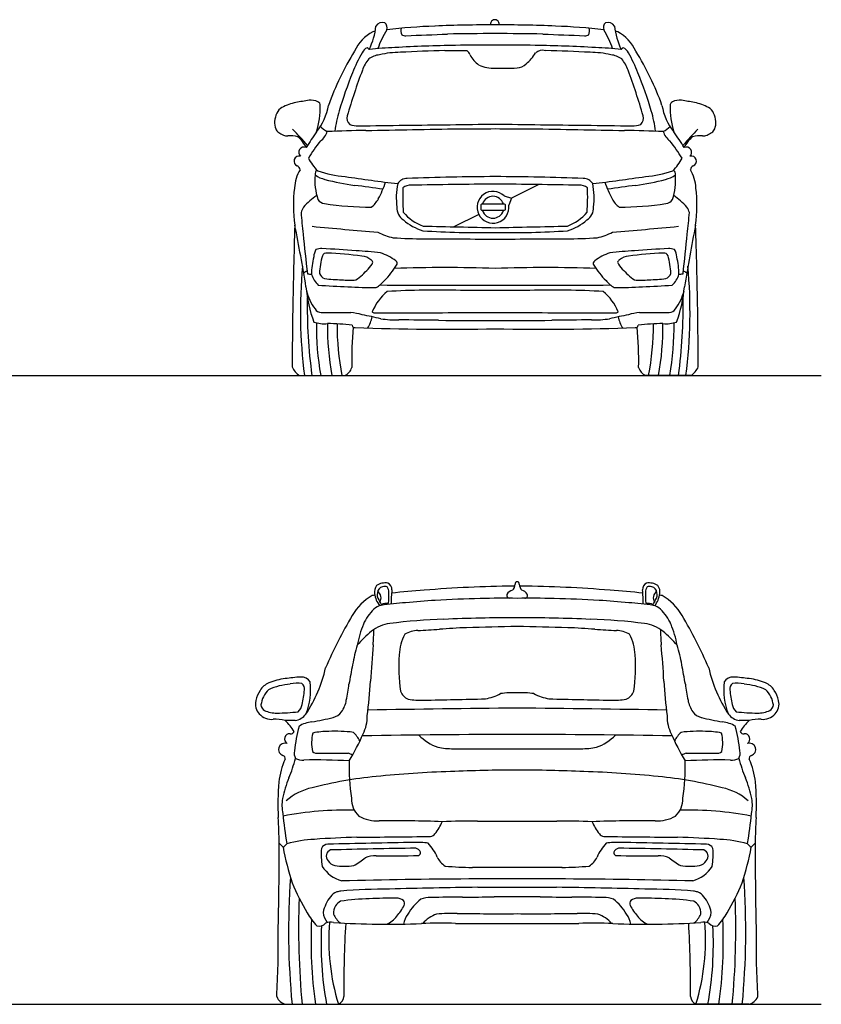
# Model space of a CAD drawing. Units: millimetres. Extents: x 16161 to 24655, y 2963 to 7508.
# Drawn here: x 20966 to 24655, y 2965 to 7496 of the extents above; entities that cross this region are included whole.
import ezdxf

# ---------------------------------------------------------------- set-up
doc = ezdxf.new("R2010")
doc.units = ezdxf.units.MM
doc.header["$MEASUREMENT"] = 0

msp = doc.modelspace()

# ---------------------------------------------------------------- linework, layer by layer
at = {"color": 7}
for p, q in [((23354.9, 6737.2), (23230.2, 6675.4)), ((23195.3, 6685.4), (23230.2, 6675.4)), ((23230.2, 6675.4), (23216.8, 6642.6)), ((23078.8, 6600.4), (22963.6, 6543.3)), ((22254.2, 5858.8), (22462.5, 5858.8)), ((24054.9, 5858.8), (23846.6, 5858.8)), ((22160.1, 3706.8), (22178.2, 3687.9)), ((24351.1, 3706.8), (24333, 3687.9)), ((22189.8, 2965.1), (22432.8, 2965.1)), ((24321.5, 2965.1), (24078.4, 2965.1))]:
    msp.add_line(p, q, dxfattribs=at)
msp.add_lwpolyline([(23095.7, 6649.1), (23193.9, 6649.1, -0.414214), (23200.2, 6642.8), (23200.2, 6624, -0.414214), (23193.9, 6617.7), (23095.7, 6617.7, -0.414214), (23089.4, 6624), (23089.4, 6642.8, -0.414214)], format="xyb", close=True, dxfattribs=at)
at = {"color": 5}
for points in [[(16160.9, 5858.8), (24655.2, 5858.8)], [(16160.7, 2965.1), (24655, 2965.1)]]:
    msp.add_lwpolyline(points, dxfattribs=at)
at = {"color": 7}
for centre, radius, start, end in [((22637.4, 7445.1), 38.5, 75.4401, 146.2117), ((22625.5, 7459.5), 31.5, 340.7137, 46.6995), ((23152.7, 7475.7), 20.4, 349.4022, 190.5492), ((23683.6, 7459.5), 31.5, 133.3005, 199.2863), ((23671.7, 7445.1), 38.5, 33.7883, 104.5599), ((22685.4, 7268), 196.7, 118.674, 154.8872), ((22302.4, 7495.6), 304.4, 333.3925, 354.5242), ((22977.2, 4791), 2677.6, 98.0533, 98.2924), ((23021.4, 7222.4), 430.8, 148.2385, 160.9432), ((22977.2, 4791), 2677.6, 92.134, 96.9068), ((22762.8, 7443.9), 42.3, 162.8009, 203.9317), ((23111.1, 2329.9), 5142.1, 89.5162, 92.6048), ((23503.8, -31285.9), 38720.1, 90.51675, 90.84175), ((23198, 2329.9), 5142.1, 87.3952, 90.4838), ((22805.3, -31285.9), 38720.1, 89.15825, 89.48325), ((23332, 4791), 2677.6, 83.0932, 87.866), ((23546.3, 7443.9), 42.3, 336.0683, 17.1991), ((23287.7, 7222.4), 430.8, 19.0568, 31.7615), ((24006.7, 7495.6), 304.4, 185.4758, 206.6075), ((23332, 4791), 2677.6, 81.7076, 81.9467), ((23623.7, 7268), 196.7, 25.1128, 61.326), ((22740.6, 7455.9), 33.5, 240.5734, 274.3975), ((16502.3, 169369.2), 162066.9, 272.206887, 272.274741), ((29806.8, 169369.2), 162066.9, 267.725259, 267.793113), ((23568.5, 7455.9), 33.5, 265.6025, 299.4266), ((23673.9, 6636), 1368.6, 148.4804, 160.094), ((23104.2, 7021.9), 648.2, 150.166, 159.287), ((22584.3, 7323.8), 47.1, 113.7667, 154.0701), ((22558.2, 7349), 19.3, 32.2585, 68.4719), ((22762.3, 5582.3), 1786.9, 92.2216, 96.0328), ((22720.4, 6923.8), 422.2, 90.2998, 103.4452), ((23060.6, 1116.1), 6262.5, 90.81658, 93.36431), ((22971.1, 3336), 4017.9, 90.6912, 93.6091), ((22951.3, 97384.8), 90031.1, 269.981721, 270.045752), ((23094.1, 2301.8), 5077.6, 89.3179, 91.3856), ((23000.7, 7319.6), 40.9, 20.9077, 56.4741), ((23215, 2301.8), 5077.6, 88.6144, 90.6821), ((23166.5, 7453), 206, 309.0855, 327.7424), ((23248.5, 1116.1), 6262.5, 86.63569, 89.18342), ((23372.2, 7311.1), 44.8, 71.4106, 134.6541), ((23338, 3336), 4017.9, 86.3909, 89.3088), ((23588.7, 6923.8), 422.2, 76.5548, 89.7002), ((23546.8, 5582.3), 1786.9, 83.9672, 87.7784), ((23750.9, 7349), 19.3, 111.5281, 147.7415), ((23724.8, 7323.8), 47.1, 25.9299, 66.2333), ((23204.9, 7021.9), 648.2, 20.713, 29.834), ((22635.2, 6636), 1368.6, 19.906, 31.5196), ((22703, 7207.4), 169.3, 140.4062, 160.5672), ((22633.1, 7232), 103, 96.0406, 125.9893), ((23158.8, 7398.6), 136.2, 208.2288, 234.5915), ((23676.1, 7232), 103, 54.0107, 83.9594), ((23606.1, 7207.4), 169.3, 19.4328, 39.5938), ((24161.8, 6567.1), 1799.1, 157.6508, 163.57), ((25303.2, 6230.5), 2946.9, 159.4753, 163.773), ((23148.4, 7435.6), 163.1, 245.1835, 272.1629), ((23180.4, 8936.3), 1663.9, 269.1109, 272.5703), ((23250.7, 7338), 64.1, 273.8458, 315.4358), ((21005.9, 6230.5), 2946.9, 16.227, 20.5247), ((22147.3, 6567.1), 1799.1, 16.43, 22.3492), ((22281, 6893.6), 225.5, 101.1638, 118.5184), ((22477, 5900.3), 1237.9, 98.3268, 101.1638), ((22307.7, 7056.7), 69.2, 63.2234, 98.3268), ((22330.1, 7101), 19.6, 0.674, 63.2234), ((23979, 7101), 19.6, 116.7766, 179.326), ((24001.4, 7056.7), 69.2, 81.6732, 116.7766), ((23832.1, 5900.3), 1237.9, 78.8362, 81.6732), ((24028.1, 6893.6), 225.5, 61.4816, 78.8362), ((22199.7, 7043.3), 55.2, 118.5184, 155.3916), ((22132.8, 7143), 257.6, 320.7631, 350.8284), ((21951.3, 7096.6), 398.5, 342.9934, 0.674), ((22996.9, 6907.8), 585.3, 163.301, 172.6329), ((23312.2, 6907.8), 585.3, 7.3671, 16.699), ((24176.3, 7143), 257.6, 189.1716, 219.2369), ((24357.8, 7096.6), 398.5, 179.326, 197.0066), ((24109.4, 7043.3), 55.2, 24.6084, 61.4816), ((22213.8, 7021.5), 74.7, 175.0304, 201.7414), ((22254.9, 7018), 116, 155.3916, 175.0304), ((22513.4, 7043.5), 41.1, 165.1296, 226.3669), ((23795.7, 7043.5), 41.1, 313.6331, 14.8704), ((24054.2, 7018), 116, 4.9696, 24.6084), ((24095.3, 7021.5), 74.7, 338.2586, 4.9696), ((22176.8, 7006.8), 34.8, 201.7414, 237.7753), ((21638.1, 6383.7), 842.6, 39.2584, 46.1812), ((25490.9, 4843.3), 3813.5, 145.9219, 147.2196), ((22451.9, 7111.4), 147.8, 226.3784, 241.4816), ((22305.5, 7002.8), 78.7, 304.7246, 344.3241), ((22721, -2081.8), 9069.7, 91.01987, 92.14612), ((22519.8, 7111.1), 103.4, 250.3643, 272.9233), ((-41545.3, 5485957.7), 5479324.5, 270.6699818, 270.6722189), ((20500.6, 134002.6), 127032.8, 270.928692, 271.122425), ((19984.4, 229481.1), 222487.9, 270.709397, 270.816414), ((23032.7, 18512.4), 11518.3, 269.78294, 270.60637), ((26324.7, 229481.1), 222487.9, 269.183586, 269.290603), ((23276.5, 18512.4), 11518.3, 269.39363, 270.21706), ((25808.5, 134002.6), 127032.8, 268.877575, 269.071308), ((87854.4, 5485957.7), 5479324.5, 269.3277811, 269.3300182), ((23588.1, -2081.8), 9069.7, 87.85388, 88.98013), ((23789.3, 7111.1), 103.4, 267.0767, 289.6357), ((23857.2, 7111.4), 147.8, 298.5184, 313.6216), ((24003.6, 7002.8), 78.7, 195.6759, 235.2754), ((20818.2, 4843.3), 3813.5, 32.7804, 34.0781), ((24671, 6383.7), 842.6, 133.8188, 140.7416), ((24132.4, 7006.8), 34.8, 302.2247, 338.2586), ((22299.7, 7201.8), 265.4, 237.7753, 243.0979), ((22197.3, 7000), 39.1, 243.0979, 274.7264), ((22212.9, 6811.5), 150.1, 77.0884, 94.7264), ((22154.4, 6847.3), 143.8, 24.9466, 50.1905), ((22928.2, 6473.2), 741.7, 141.1761, 148.6526), ((23380.9, 6473.2), 741.7, 31.3474, 38.8239), ((24154.7, 6847.3), 143.8, 129.8095, 155.0534), ((24096.2, 6811.5), 150.1, 85.2736, 102.9116), ((24111.8, 7000), 39.1, 265.2736, 296.9021), ((24009.4, 7201.8), 265.4, 296.9021, 302.2247), ((22274.5, 6886), 24.2, 64.9861, 229.1405), ((24034.6, 6886), 24.2, 310.8595, 115.0139), ((22252.1, 6845.2), 23.5, 73.8312, 249.3824), ((22498.2, 6963.4), 228.6, 207.1598, 225.3771), ((23810.9, 6963.4), 228.6, 314.6229, 332.8402), ((24057, 6845.2), 23.5, 290.6176, 106.1688), ((22420, 6710.3), 189.5, 149.6777, 176.5682), ((22232.3, 6801.7), 24.4, 10.08, 61.7698), ((22350.9, 6784.8), 25.8, 131.0028, 187.2607), ((22512.4, 7325.5), 553.2, 251.5842, 264.9293), ((23796.7, 7325.5), 553.2, 275.0707, 288.4158), ((23958.2, 6784.8), 25.8, 352.7393, 48.9972), ((24076.8, 6801.7), 24.4, 118.2302, 169.92), ((23889.1, 6710.3), 189.5, 3.4318, 30.3223), ((22616.7, 6758.3), 292.2, 175.4441, 197.9555), ((22397.4, 6882.8), 124.3, 234.5654, 257.832), ((22622.7, 7660.2), 933.4, 254.3685, 262.9491), ((23474.3, 13357.4), 6660.1, 261.27078, 263.37418), ((22747.9, 6716.1), 49.3, 88.3469, 148.6569), ((23245.9, -6858.1), 13632.6, 90.38396, 92.08745), ((23063.2, -6858.1), 13632.6, 87.91255, 89.61604), ((23561.2, 6716.1), 49.3, 31.3431, 91.6531), ((22834.8, 13357.4), 6660.1, 276.62582, 278.72922), ((23686.4, 7660.2), 933.4, 277.0509, 285.6315), ((23911.7, 6882.8), 124.3, 282.168, 305.4346), ((23692.4, 6758.3), 292.2, 342.0445, 4.5559), ((22882.4, 6642.3), 656.4, 173.0632, 188.0504), ((12910.6, -64261.8), 71641.4, 82.196472, 82.301136), ((22208.7, 6894.2), 464.5, 331.4237, 341.7307), ((23037.9, 6675.6), 338.6, 168.7272, 187.1426), ((23707.5, 6680.4), 978.5, 177.5387, 184.1483), ((22764.5, 6679.4), 55.2, 85.1806, 128.7069), ((24253.8, -84004.7), 90751.2, 90.694036, 90.937386), ((23144.3, 6633), 73.2, 45.7979, 7.5333), ((22055.3, -84004.7), 90751.2, 89.062614, 89.305964), ((23544.6, 6679.4), 55.2, 51.2931, 94.8194), ((22601.6, 6680.4), 978.5, 355.8517, 2.4613), ((23271.2, 6675.6), 338.6, 352.8574, 11.2728), ((24100.4, 6894.2), 464.5, 198.2693, 208.5763), ((33398.5, -64261.8), 71641.4, 97.698864, 97.803528), ((23426.7, 6642.3), 656.4, 351.9496, 6.9368), ((22558.3, 6367.4), 391, 125.1454, 137.0416), ((22373.6, 6691.6), 42, 213.7808, 263.2688), ((22525.4, 6716.7), 101.7, 305.3015, 333.9204), ((23144.3, 6633), 50.3, 18.6419, 161.3581), ((23783.7, 6716.7), 101.7, 206.0796, 234.6985), ((23935.5, 6691.6), 42, 276.7312, 326.2192), ((23750.8, 6367.4), 391, 42.9584, 54.8546), ((22351.7, 6582.5), 94.6, 147.1504, 163.7645), ((22582.5, 8051.7), 1418.1, 261.3277, 270.0659), ((22769.1, 6631.2), 67.3, 178.0604, 237.1056), ((23144.3, 6633), 50.3, 197.7038, 342.2962), ((23540, 6631.2), 67.3, 302.8944, 1.9396), ((23726.6, 8051.7), 1418.1, 269.9341, 278.6723), ((23957.4, 6582.5), 94.6, 16.2355, 32.8496), ((24256.2, 6760.5), 2001.1, 184.3446, 187.1969), ((22899, 6753.7), 220.8, 220.721, 249.767), ((22896.6, 6762.4), 249.3, 228.854, 252.4606), ((23410.1, 6753.7), 220.8, 290.233, 319.279), ((23412.5, 6762.4), 249.3, 287.5394, 311.146), ((22052.9, 6760.5), 2001.1, 352.8031, 355.6554), ((45976.1, 5761), 23756.8, 178.09575, 179.03111), ((14890, 5073.9), 7489.4, 9.16724, 11.3701), ((24674.4, 31310.3), 24877.5, 264.55058, 265.25065), ((23081.9, 10538.6), 4022.3, 266.288, 271.0352), ((27964.7, 226640.4), 220154, 268.661646, 268.748055), ((18344.4, 226640.4), 220154, 271.251945, 271.338354), ((23227.2, 10538.6), 4022.3, 268.9648, 273.712), ((21634.7, 31310.3), 24877.5, 274.74935, 275.44942), ((31419.1, 5073.9), 7489.4, 168.6299, 170.83276), ((333, 5761), 23756.8, 0.96889, 1.90425), ((28434.3, 7073.2), 6189.2, 185.22296, 186.92398), ((22767.9, 6828.3), 345.9, 243.6928, 256.1337), ((22881.1, 10050.5), 3563.4, 266.8455, 271.4499), ((23117.4, 13623), 7136.3, 268.82708, 270.29858), ((23191.7, 13623), 7136.3, 269.70142, 271.17292), ((23428, 10050.5), 3563.4, 268.5501, 273.1545), ((23541.2, 6828.3), 345.9, 283.8663, 296.3072), ((17874.8, 7073.2), 6189.2, 353.07602, 354.77704), ((22384.1, 6402.6), 64.8, 147.0283, 178.0634), ((22360.1, 6352.2), 90.9, 91.7438, 109.5396), ((19596.7, -38628.9), 45156.4, 86.2958, 86.49503), ((26712.4, -38628.9), 45156.4, 93.50497, 93.7042), ((23949, 6352.2), 90.9, 70.4604, 88.2562), ((23925, 6402.6), 64.8, 1.9366, 32.9717), ((22626.9, 6325.3), 317.7, 165.5104, 180.2644), ((22732.3, 6306.3), 387.2, 164.4712, 176.6851), ((22377.6, 6402.9), 19.7, 79.1391, 158.8249), ((22254.6, 4020.2), 2405.4, 83.1517, 86.9814), ((22424.2, 4863.3), 1572.4, 82.6063, 86.7245), ((22534, 6332.1), 76.6, 50.4166, 84.404), ((22565.4, 6367.6), 29.2, 25.3118, 53.4928), ((22566.1, 6220.8), 210.7, 51.6454, 73.3146), ((23743, 6220.8), 210.7, 106.6854, 128.3546), ((23884.9, 4863.3), 1572.4, 93.2755, 97.3937), ((23743.7, 6367.6), 29.2, 126.5072, 154.6882), ((23775.1, 6332.1), 76.6, 95.596, 129.5834), ((24054.5, 4020.2), 2405.4, 93.0186, 96.8483), ((23931.5, 6402.9), 19.7, 21.1751, 100.8609), ((23576.8, 6306.3), 387.2, 3.3149, 15.5288), ((23682.2, 6325.3), 317.7, 359.7356, 14.4896), ((24552.5, 6150.4), 2294.4, 174.7211, 187.3026), ((22295.5, 6598), 370.7, 306.0936, 317.7377), ((22510.2, 6414), 88.4, 312.3886, 337.476), ((22428.1, 6521.8), 313, 313.7205, 330.372), ((22921.1, -410.2), 6765.5, 88.02264, 91.95243), ((22692.1, 6375.4), 11.6, 314.1607, 65.8568), ((23388, -410.2), 6765.5, 88.04757, 91.97736), ((23617, 6375.4), 11.6, 114.1432, 225.8393), ((23881.1, 6521.8), 313, 209.628, 226.2795), ((23798.9, 6414), 88.4, 202.524, 227.6114), ((24013.7, 6598), 370.7, 222.2623, 233.9064), ((21756.6, 6150.4), 2294.4, 352.6974, 5.2789), ((22335.7, 6250.1), 101.5, 117.5312, 127.8967), ((22421.2, 7015.7), 700.9, 259.2376, 260.8063), ((22425.2, 6362), 122.1, 198.2531, 225.4867), ((22385.3, 6344.1), 42.4, 201.3533, 248.2363), ((22454.7, 6964.4), 665.1, 262.6416, 269.3913), ((22486.1, 6735.1), 437.5, 264.9582, 273.6322), ((23823, 6735.1), 437.5, 266.3678, 275.0418), ((23854.4, 6964.4), 665.1, 270.6087, 277.3584), ((23923.8, 6344.1), 42.4, 291.7637, 338.6467), ((23883.9, 6362), 122.1, 314.5133, 341.7469), ((23887.9, 7015.7), 700.9, 279.1937, 280.7624), ((23973.4, 6250.1), 101.5, 52.1033, 62.4688), ((22874.7, 6314.1), 592.8, 184.5496, 200.6912), ((22601.7, 9573.6), 3309, 265.4567, 267.8358), ((22579.7, 8049.1), 1785.1, 266.6941, 270.8736), ((22547.1, 6373.5), 124.6, 298.6469, 321.2981), ((22911.9, 37178), 30904, 269.46612, 270.44992), ((23397.2, 37178), 30904, 269.55008, 270.53388), ((23762, 6373.5), 124.6, 218.7019, 241.3531), ((23729.4, 8049.1), 1785.1, 269.1264, 273.3059), ((23707.4, 9573.6), 3309, 272.1642, 274.5433), ((23434.4, 6314.1), 592.8, 339.3088, 355.4504), ((22506.3, 6302.8), 227.3, 193.6657, 217.2308), ((24652.3, 6177.9), 2362.8, 179.0401, 187.7608), ((22817, 6055.3), 248.3, 130.0553, 157.0281), ((22889.1, 2104.4), 4147.5, 88.5392, 93.2063), ((23126.7, -205914.7), 212165.3, 89.99248, 90.035602), ((23182.4, -205914.7), 212165.3, 89.964398, 90.00752), ((23420, 2104.4), 4147.5, 86.7937, 91.4608), ((23492.1, 6055.3), 248.3, 22.9719, 49.9447), ((23802.8, 6302.8), 227.3, 322.7692, 346.3343), ((21656.8, 6177.9), 2362.8, 352.2392, 0.9599), ((46486.2, 5790.9), 24266.3, 179.12204, 179.74471), ((22353.3, 6181), 32, 209.3383, 271.037), ((23955.8, 6181), 32, 268.963, 330.6617), ((-177.1, 5790.9), 24266.3, 0.25529, 0.87796), ((22437.7, 9783.4), 3635.4, 268.6783, 270.8229), ((22468.7, 5898.5), 250.7, 73.0669, 85.1357), ((21958.6, 3203.1), 2992.7, 77.0769, 78.7642), ((22447, 6155.5), 143.7, 327.0854, 349.3077), ((22597.2, 6158.3), 10.7, 214.4502, 282.8317), ((22673.7, 2730027.1), 2723879.2, 269.9984398, 270.0071976), ((22700.6, 6591), 476.6, 261.2208, 271.286), ((22818.5, -30306.1), 36454.5, 89.47189, 89.68985), ((23490.6, -30306.1), 36454.5, 90.31015, 90.52811), ((23635.4, 2730027.1), 2723879.2, 269.9928024, 270.0015602), ((23608.5, 6591), 476.6, 268.714, 278.7792), ((24350.5, 3203.1), 2992.7, 101.2358, 102.9231), ((23712, 6158.3), 10.7, 257.1683, 325.5498), ((23862.1, 6155.5), 143.7, 190.6923, 212.9146), ((23840.4, 5898.5), 250.7, 94.8643, 106.9331), ((23871.4, 9783.4), 3635.4, 269.1771, 271.3217), ((22368.9, 6254.7), 157.8, 251.9862, 274.9782), ((23632.5, 6085.8), 1300.9, 179.3156, 190.0502), ((23628.2, 6083.9), 1245.7, 179.3733, 190.41), ((22373.6, 5145.2), 952.4, 82.6118, 89.4555), ((23726.7, 6097.6), 1300.2, 180.0683, 190.5846), ((24060.2, 5932), 1566.1, 174.5394, 181.3317), ((22508, 6091), 12, 186.4159, 280.827), ((22937.4, 18591.3), 12519.4, 268.04499, 270.99404), ((22046.3, -70145.2), 76262.7, 89.363153, 89.500373), ((23051.6, 14028), 7916.8, 268.85923, 270.74531), ((23257.5, 14028), 7916.8, 269.25469, 271.14077), ((23371.7, 18591.3), 12519.4, 269.00596, 271.95501), ((24262.8, -70145.2), 76262.7, 90.499627, 90.636847), ((23801.1, 6091), 12, 259.173, 353.5841), ((22248.9, 5932), 1566.1, 358.6683, 5.4606), ((23935.5, 5145.2), 952.4, 90.5445, 97.3882), ((22582.4, 6097.6), 1300.2, 349.4154, 359.9317), ((22680.9, 6083.9), 1245.7, 349.59, 0.6267), ((23940.2, 6254.7), 157.8, 265.0218, 288.0138), ((22676.6, 6085.8), 1300.9, 349.9498, 0.6844), ((22298.3, 5930.8), 84.5, 202.1504, 238.5286), ((22438, 5912.5), 59, 294.4895, 343.3615), ((23871.1, 5912.5), 59, 196.6385, 245.5105), ((24010.8, 5930.8), 84.5, 301.4714, 337.8496), ((22650.4, 4825.2), 79.3, 82.5497, 122.1126), ((22647.2, 4875.2), 31.7, 355.0662, 64.6841), ((23201.7, 4901.6), 45, 315.7012, 355.4647), ((23255.4, 4900.5), 9.29, 88.9398, 195.3282), ((23255.8, 4900.5), 9.29, 344.6718, 91.0602), ((23309.6, 4901.6), 45, 184.5353, 224.2988), ((23864.1, 4875.2), 31.7, 115.3159, 184.9338), ((23860.8, 4825.2), 79.3, 57.8874, 97.4503), ((22644.9, 4864.3), 46.1, 142.5576, 191.8558), ((22703.9, 4865.7), 104.7, 185.9462, 219.3113), ((22651.7, 4849.6), 40.2, 165.5743, 213.9766), ((22641.8, 4857.4), 29.1, 101.2255, 175.6627), ((22594.7, 4835.4), 34.5, 325.2596, 56.96), ((22648.2, 4848), 39.8, 76.3874, 107.6938), ((22623.7, 4863.2), 41.3, 356.8272, 34.727), ((22051.5, 4851.7), 613.5, 356.2256, 0.8609), ((23558.9, 4794.4), 883.6, 174.9324, 179.1968), ((23041, 1660.3), 3217.6, 93.8057, 96.487), ((23294.7, -897.7), 5787.4, 90.56811, 94.63091), ((23220.9, 4847.3), 13.7, 161.8439, 267.3973), ((23241.9, 4831.7), 39.3, 101.7715, 149.6995), ((23221.1, 4282.7), 606.9, 87.756, 88.465), ((23290.1, 4282.7), 606.9, 91.535, 92.244), ((23216.5, -897.7), 5787.4, 85.36909, 89.43189), ((23269.6, 4832.5), 38.5, 32.1829, 78.4056), ((23290.7, 4846.8), 13.1, 271.0476, 28.431), ((23470.2, 1660.3), 3217.6, 83.513, 86.1943), ((22952.3, 4794.4), 883.6, 0.8032, 5.0676), ((23887.5, 4863.2), 41.3, 145.273, 183.1728), ((24459.7, 4851.7), 613.5, 179.1391, 183.7744), ((23863, 4848), 39.8, 72.3062, 103.6126), ((23869.4, 4857.4), 29.1, 4.3373, 78.7745), ((23916.5, 4835.4), 34.5, 123.04, 214.7404), ((23807.3, 4865.7), 104.7, 320.6887, 354.0538), ((23859.5, 4849.6), 40.2, 326.0234, 14.4257), ((23866.4, 4864.3), 46.1, 348.1442, 37.4424), ((22701.3, 4640.9), 234.1, 118.929, 151.0037), ((23041, 1660.3), 3217.6, 97.8647, 98.0928), ((22679.3, 4845.5), 63.6, 196.7448, 219.0148), ((22870.2, 3087.3), 1730.5, 94.2375, 98.001), ((22690.7, 4556.1), 256.6, 96.0629, 103.7171), ((23786, -7267.6), 12125.7, 94.29221, 94.93754), ((23293, -3177.6), 8012.4, 91.48192, 92.96529), ((23189.3, 1670.1), 3163.7, 88.7993, 91.8758), ((23321.9, 1670.1), 3163.7, 88.1242, 91.2007), ((23218.3, -3177.6), 8012.4, 87.03471, 88.51808), ((22725.2, -7267.6), 12125.7, 85.06246, 85.70779), ((23641, 3087.3), 1730.5, 81.999, 85.7625), ((23820.5, 4556.1), 256.6, 76.2829, 83.9371), ((23831.9, 4845.5), 63.6, 320.9852, 343.2552), ((23470.2, 1660.3), 3217.6, 81.9072, 82.1353), ((23809.9, 4640.9), 234.1, 28.9963, 61.071), ((22727.8, 4637.1), 196, 132.0191, 156.7453), ((22639.9, 4743.5), 58.4, 100.3904, 137.821), ((23871.3, 4743.5), 58.4, 42.179, 79.6096), ((23783.4, 4637.1), 196, 23.2547, 47.9809), ((24337, 3667.7), 2137.3, 149.4391, 156.6984), ((23048.8, 4514.6), 539.4, 158.2486, 169.0026), ((22691.4, 4546.4), 172.3, 97.3029, 128.0593), ((22969.8, 2466.4), 2270.9, 91.3086, 97.5985), ((23238.6, -2543.7), 7287.4, 89.86594, 92.52164), ((23272.7, -2543.7), 7287.4, 87.47836, 90.13406), ((23541.4, 2466.4), 2270.9, 82.4015, 88.6914), ((23819.8, 4546.4), 172.3, 51.9407, 82.6971), ((23462.5, 4514.6), 539.4, 10.9974, 21.7514), ((22174.3, 3667.7), 2137.3, 23.3016, 30.5609), ((22925, 4268.9), 534.9, 129.4359, 139.3332), ((17199.9, 4928.5), 5401.9, 356.7165, 357.4714), ((22921.4, 4568.3), 208.3, 151.46, 178.6253), ((22803.8, 4554), 131.3, 92.3221, 119.8747), ((22685.9, 7460.9), 2778, 272.3221, 274.3699), ((23149.3, 1396.6), 3304, 92.2008, 94.3699), ((23473.1, -10116.1), 14821.1, 90.84082, 91.74236), ((23038.1, -10116.1), 14821.1, 88.25764, 89.15918), ((23361.9, 1396.6), 3304, 85.6301, 87.7992), ((23825.3, 7460.9), 2778, 265.6301, 267.6779), ((23707.4, 4554), 131.3, 60.1253, 87.6779), ((23589.8, 4568.3), 208.3, 1.3747, 28.54), ((29311.3, 4928.5), 5401.9, 182.5286, 183.2835), ((23586.2, 4268.9), 534.9, 40.6668, 50.5641), ((23255, 4397.7), 767.9, 163.3665, 170.2594), ((29125.1, 4039.8), 6557.8, 174.93243, 176.40119), ((17386.2, 4039.8), 6557.8, 3.59881, 5.06757), ((23256.3, 4397.7), 767.9, 9.7406, 16.6335), ((23391.5, 4513.3), 681, 174.9404, 188.9968), ((23119.7, 4513.3), 681, 351.0032, 5.0596), ((21727.4, 4662.4), 663.6, 326.9711, 347.003), ((28034.7, 3444.9), 5641.4, 168.935, 169.8627), ((18476.5, 3444.9), 5641.4, 10.1373, 11.065), ((24783.8, 4662.4), 663.6, 192.997, 213.0289), ((22145.8, 4364.3), 86.4, 112.2773, 148.1291), ((22226.3, 4168), 298.5, 97.4524, 112.2773), ((22343.2, 3273.8), 1200.3, 93.9555, 97.4524), ((22242.6, 4305), 137.7, 80.5386, 103.1486), ((22263.5, 4426.2), 45.1, 29.7503, 93.9555), ((22248.8, 4417.3), 28.7, 349.3725, 54.914), ((22017.9, 4410), 287.4, 337.655, 7.7303), ((20548.5, 4556.9), 2034.4, 352.5237, 357.0296), ((25962.7, 4556.9), 2034.4, 182.9704, 187.4763), ((24493.3, 4410), 287.4, 172.2697, 202.345), ((24247.7, 4426.2), 45.1, 86.0445, 150.2497), ((24262.5, 4417.3), 28.7, 125.086, 190.6275), ((24268.6, 4305), 137.7, 76.8514, 99.4614), ((24168, 3273.8), 1200.3, 82.5476, 86.0445), ((24285, 4168), 298.5, 67.7227, 82.5476), ((24365.4, 4364.3), 86.4, 31.8709, 67.7227), ((22209.4, 4324.8), 161.2, 148.1291, 166.4985), ((22198, 4325.5), 122.7, 134.5129, 171.9183), ((22244.1, 4112.3), 328.4, 95.7242, 113.718), ((21789.5, 4458.8), 489.7, 346.5381, 354.5202), ((21660, 4536.4), 827.3, 348.0384, 353.159), ((22775.3, 4424.6), 59.2, 197.528, 249.2365), ((23239.5, 3929.7), 469.1, 88.0319, 97.4366), ((23271.7, 3929.7), 469.1, 82.5634, 91.9681), ((23735.9, 4424.6), 59.2, 290.7635, 342.472), ((24851.2, 4536.4), 827.3, 186.841, 191.9616), ((24721.7, 4458.8), 489.7, 185.4798, 193.4619), ((24267.2, 4112.3), 328.4, 66.282, 84.2758), ((24313.2, 4325.5), 122.7, 8.0817, 45.4871), ((24301.9, 4324.8), 161.2, 13.5015, 31.8709), ((22117.1, 4346.9), 66.3, 166.4985, 223.2148), ((22356.4, 4380.5), 114, 322.8597, 352.1471), ((22810, 4682.6), 318.3, 259.93, 272.644), ((22304, 34448.9), 30088.7, 270.99145, 271.53337), ((23074.5, 4585.6), 217.4, 279.1905, 298.6729), ((23436.8, 4585.6), 217.4, 241.3271, 260.8095), ((24207.2, 34448.9), 30088.7, 268.46663, 269.00855), ((23701.2, 4682.6), 318.3, 267.356, 280.07), ((24154.9, 4380.5), 114, 187.8529, 217.1403), ((24394.2, 4346.9), 66.3, 316.7852, 13.5015), ((22109.3, 4346.1), 33, 185.8334, 239.66), ((22145.8, 4426.4), 121.1, 243.9365, 272.0394), ((22146.6, 5145.4), 840, 270.2375, 276.9629), ((22198.9, 4358.5), 68.3, 316.5821, 348.403), ((22392.4, 4350.4), 67.2, 283.5376, 324.7461), ((23920.4, -67266.5), 71598, 90.532016, 91.081584), ((22590.8, -67266.5), 71598, 88.918416, 89.467984), ((24118.8, 4350.4), 67.2, 215.2539, 256.4624), ((24312.4, 4358.5), 68.3, 191.597, 223.4179), ((24364.6, 5145.4), 840, 263.0371, 269.7625), ((24365.4, 4426.4), 121.1, 267.9606, 296.0635), ((24402, 4346.1), 33, 300.34, 354.1666), ((22127, 4356.3), 80, 223.2148, 274.508), ((22145.8, 4118.1), 159, 74.624, 94.508), ((22198.4, 3528.5), 742.9, 87.2889, 90.8038), ((21989.6, 4066.9), 285, 32.5622, 45.8737), ((22218.6, 4352.7), 83.4, 280.3668, 321.4272), ((22322.8, 4131.1), 133.8, 95.3136, 122.1281), ((22051.2, 5722.1), 1480.7, 280.0845, 283.9493), ((22391.1, 4288.8), 174.5, 333.1078, 1.1224), ((24120.1, 4288.8), 174.5, 178.8776, 206.8922), ((24460.1, 5722.1), 1480.7, 256.0507, 259.9155), ((24188.4, 4131.1), 133.8, 57.8719, 84.6864), ((24292.7, 4352.7), 83.4, 218.5728, 259.6332), ((24312.8, 3528.5), 742.9, 89.1962, 92.7111), ((24521.6, 4066.9), 285, 134.1263, 147.4378), ((24365.4, 4118.1), 159, 85.492, 105.376), ((24384.2, 4356.3), 80, 265.492, 316.7852), ((22213.6, 4227.6), 17.8, 259.9123, 335.4328), ((23003, 4044.7), 777.4, 165.1152, 173.608), ((22383.8, 3897.5), 323.2, 89.1615, 102.2463), ((22422.7, 3595.4), 626.2, 82.7539, 93.1307), ((22386.9, 4096.1), 166.4, 29.3035, 46.3976), ((24124.3, 4096.1), 166.4, 133.6024, 150.6965), ((24088.5, 3595.4), 626.2, 86.8693, 97.2461), ((24127.4, 3897.5), 323.2, 77.7537, 90.8385), ((23508.2, 4044.7), 777.4, 6.392, 14.8848), ((24297.6, 4227.6), 17.8, 204.5672, 280.0877), ((22208.6, 4186.4), 23.8, 85.4453, 239.1805), ((22499.9, 4167.1), 190.4, 165.9442, 191.8707), ((21510.2, 4662), 1130.9, 329.3595, 336.4332), ((23263.3, -35748.1), 39954.9, 90.01101, 91.03353), ((22964.6, 4356.9), 221.8, 223.4982, 250.377), ((23247.9, -35748.1), 39954.9, 88.96647, 89.98899), ((23546.6, 4356.9), 221.8, 289.623, 316.5018), ((25001, 4662), 1130.9, 203.5668, 210.6405), ((24011.3, 4167.1), 190.4, 348.1293, 14.0558), ((24302.6, 4186.4), 23.8, 300.8195, 94.5547), ((22187.5, 4137.7), 29.7, 72.5819, 250.7111), ((22282.2, 4120.6), 52.8, 168.3792, 207.2059), ((22335, 4153.8), 33.5, 230.4631, 281.3249), ((22969.3, 4580.6), 439.8, 259.6327, 269.084), ((23175.6, 30612.8), 26472.8, 269.5383, 270.17324), ((23335.7, 30612.8), 26472.8, 269.82676, 270.4617), ((23541.9, 4580.6), 439.8, 270.916, 280.3673), ((24176.2, 4153.8), 33.5, 258.6751, 309.5369), ((24229.1, 4120.6), 52.8, 332.7941, 11.6208), ((24323.7, 4137.7), 29.7, 289.2889, 107.4181), ((22489, 3954.7), 331.3, 155.3098, 174.1698), ((22175.1, 4096.6), 13.4, 344.6671, 78.4658), ((21476, 4297.2), 785.3, 338.2789, 345.1867), ((22269.3, 4172.5), 83.4, 245.8515, 273.442), ((22317.4, 623.3), 3466.3, 87.2578, 90.7121), ((22400, 6688.2), 2568, 268.6967, 271.7336), ((22413.1, 3964.2), 169.9, 60.0222, 67.6793), ((23330.6, 4045.6), 848.4, 177.2972, 188.9773), ((24098.1, 3964.2), 169.9, 112.3207, 119.9778), ((23180.6, 4045.6), 848.4, 351.0227, 2.7028), ((24193.9, 623.3), 3466.3, 89.2879, 92.7422), ((24111.2, 6688.2), 2568, 268.2664, 271.3033), ((24241.9, 4172.5), 83.4, 266.558, 294.1485), ((25035.2, 4297.2), 785.3, 194.8133, 201.7211), ((24336.1, 4096.6), 13.4, 101.5342, 195.3329), ((24022.2, 3954.7), 331.3, 5.8302, 24.6902), ((23092.2, -635.7), 4674.2, 91.7565, 95.9672), ((23305.8, -4887.8), 8931.2, 90.32177, 92.29008), ((23205.5, -4887.8), 8931.2, 87.70992, 89.67823), ((23419.1, -635.7), 4674.2, 84.0328, 88.2435), ((23413.5, 3878.5), 1258.9, 174.9931, 182.4686), ((22660, 3810.4), 495.1, 156.6516, 168.1832), ((22779.7, 2163.4), 1857.8, 95.3566, 104.5678), ((23731.6, 2163.4), 1857.8, 75.4322, 84.6434), ((23851.2, 3810.4), 495.1, 11.8168, 23.3484), ((23097.7, 3878.5), 1258.9, 357.5314, 5.0069), ((22360.7, 3716.5), 249.7, 101.1476, 132.2238), ((24150.6, 3716.5), 249.7, 47.7762, 78.8524), ((22348, 3882.2), 175, 170.2844, 192.9926), ((22600.3, 3910.2), 107.7, 178.3992, 227.1378), ((23910.9, 3910.2), 107.7, 312.8622, 1.6008), ((24163.2, 3882.2), 175, 347.0074, 9.7156), ((22465.4, 2312.9), 1545.5, 88.4847, 100.6981), ((24045.9, 2312.9), 1545.5, 79.3019, 91.5153), ((20613.8, 3708.3), 1546.3, 359.944, 4.3002), ((23599.2, 3963), 1426.8, 184.8285, 190.4504), ((22611.9, 3980.3), 171.5, 240.3474, 273.0948), ((22693.8, -2055.5), 5865, 87.88021, 90.70937), ((23046, 583.6), 3224.7, 89.5069, 92.4047), ((23110.8, 37959.3), 34151.2, 269.93785, 270.2429), ((23400.4, 37959.3), 34151.2, 269.7571, 270.06215), ((23465.2, 583.6), 3224.7, 87.5953, 90.4931), ((23817.4, -2055.5), 5865, 89.29063, 92.11979), ((23899.3, 3980.3), 171.5, 266.9052, 299.6526), ((22912, 3963), 1426.8, 349.5496, 355.1715), ((25897.4, 3708.3), 1546.3, 175.6998, 180.056), ((22704.3, 3891.6), 223.7, 320.6811, 337.3397), ((23806.9, 3891.6), 223.7, 202.6603, 219.3189), ((22350.7, 3133.6), 591.2, 92.7061, 105.1603), ((22640.1, -614.9), 4350.6, 91.6084, 94.1829), ((21153, 162808), 159079.9, 270.491618, 270.613858), ((22850.7, 3770), 33.4, 281.5084, 323.0743), ((23660.5, 3770), 33.4, 216.9257, 258.4916), ((25358.2, 162808), 159079.9, 269.386142, 269.508382), ((23871.2, -614.9), 4350.6, 85.8171, 88.3916), ((24160.6, 3133.6), 591.2, 74.8397, 87.2939), ((8213.5, 3650.2), 13946.7, 358.53711, 0.23259), ((22111.7, 3778.5), 112.4, 306.2489, 318.619), ((23632.8, 3968.1), 1481.4, 190.9037, 197.448), ((22724.9, 3655.7), 371, 175.8233, 188.718), ((22385.5, 3667.6), 34.2, 90.7343, 153.6805), ((22406.6, 3647.2), 29.7, 108.5162, 225.7384), ((23300.8, -32360.1), 36073.5, 90.82341, 91.45467), ((23284.2, -29911.2), 33598.3, 90.84515, 91.51283), ((22801.4, 3479.6), 230.8, 78.9529, 94.7345), ((22780.7, 3651.4), 33, 24.1361, 76.1917), ((22705.3, 3567.8), 197.1, 22.3049, 44.5653), ((23806, 3567.8), 197.1, 135.4347, 157.6951), ((23709.8, 3479.6), 230.8, 85.2655, 101.0471), ((23730.5, 3651.4), 33, 103.8083, 155.8639), ((23227.1, -29911.2), 33598.3, 88.48717, 89.15485), ((23210.4, -32360.1), 36073.5, 88.54533, 89.17659), ((24104.7, 3647.2), 29.7, 314.2616, 71.4838), ((24125.8, 3667.6), 34.2, 26.3195, 89.2657), ((23786.3, 3655.7), 371, 351.282, 4.1767), ((22878.4, 3968.1), 1481.4, 342.552, 349.0963), ((24399.5, 3778.5), 112.4, 221.381, 233.7511), ((38297.8, 3650.2), 13946.7, 179.76741, 181.46289), ((22430, 3653.6), 52.1, 212.0012, 254.3237), ((22330.8, 3908.9), 351.1, 299.4858, 309.9629), ((22598.2, 3539.9), 108.3, 85.1547, 112.7698), ((22635.3, 9511.2), 5863.3, 269.72718, 271.63357), ((22799.9, 3661.4), 11.5, 283.0866, 17.8012), ((22973.8, 3682.6), 95, 204.8937, 238.8333), ((23537.4, 3682.6), 95, 301.1667, 335.1063), ((23711.4, 3661.4), 11.5, 162.1988, 256.9134), ((23875.9, 9511.2), 5863.3, 268.36643, 270.27282), ((23913, 3539.9), 108.3, 67.2302, 94.8453), ((24180.4, 3908.9), 351.1, 230.0371, 240.5142), ((24081.2, 3653.6), 52.1, 285.6763, 327.9988), ((22494.9, 3690.2), 164.1, 213.5813, 253.3945), ((22460.1, 3951.5), 350.9, 262.7735, 277.1284), ((23053.2, 4927.4), 1332.2, 264.4622, 269.8346), ((23104.7, -10760.4), 14355.7, 89.39785, 90.22113), ((23406.5, -10760.4), 14355.7, 89.77887, 90.60215), ((23458, 4927.4), 1332.2, 270.1654, 275.5378), ((24051.1, 3951.5), 350.9, 262.8716, 277.2265), ((24016.4, 3690.2), 164.1, 286.6055, 326.4187), ((25835.7, 3304), 3632.1, 176.1307, 185.3549), ((23199.9, -26513.2), 30055.6, 90.31727, 91.43355), ((23144.5, -7706.2), 11248.7, 89.4342, 90.5658), ((23366.7, -7706.2), 11248.7, 89.4342, 90.5658), ((23311.3, -26513.2), 30055.6, 88.56645, 89.68273), ((20675.5, 3304), 3632.1, 354.6451, 3.8693), ((23172.8, 3923.8), 1033.7, 202.7627, 211.3113), ((22688, 335), 3160.4, 90.3567, 94.4188), ((23803.5, -42566.2), 46075.7, 90.90725, 91.41183), ((23121.4, 13935.6), 10432.1, 269.73945, 270.73699), ((23389.8, 13935.6), 10432.1, 269.26301, 270.26055), ((22707.7, -42566.2), 46075.7, 88.58817, 89.09275), ((23823.2, 335), 3160.4, 85.5812, 89.6433), ((23338.4, 3923.8), 1033.7, 328.6887, 337.2373), ((25975.9, 3316), 3726.4, 177.8788, 185.4044), ((22532.4, 3351.4), 173.9, 141.291, 167.8503), ((22439.2, 3434.1), 49.9, 105.8214, 148.4427), ((22463.5, 3348.4), 139, 97.8575, 105.8214), ((22595.2, 2461.9), 989.1, 91.159, 98.8435), ((22669.1, 1390.2), 2062.8, 89.1737, 92.6081), ((22703.8, 3407.8), 45.3, 50.2748, 96.3355), ((22958.9, 3260.3), 238.6, 127.8124, 149.8967), ((22856.2, 3326), 130.3, 89.0535, 109.5378), ((23063.3, -4205.1), 7664.1, 90.44187, 91.53172), ((23040.8, 8804.1), 5345.4, 269.607, 271.1673), ((23235.6, -7670.5), 11130.7, 89.89693, 90.44211), ((23275.6, -7670.5), 11130.7, 89.55789, 90.10307), ((23470.4, 8804.1), 5345.4, 268.8327, 270.393), ((23448, -4205.1), 7664.1, 88.46828, 89.55813), ((23655, 3326), 130.3, 70.4622, 90.9465), ((23552.3, 3260.3), 238.6, 30.1033, 52.1876), ((23807.4, 3407.8), 45.3, 83.6645, 129.7252), ((23842.1, 1390.2), 2062.8, 87.3919, 90.8263), ((23916, 2461.9), 989.1, 81.1565, 88.841), ((24047.7, 3348.4), 139, 74.1786, 82.1425), ((24072, 3434.1), 49.9, 31.5573, 74.1786), ((23978.8, 3351.4), 173.9, 12.1497, 38.709), ((20535.4, 3316), 3726.4, 354.5956, 2.1212), ((22461.5, 3387.2), 51.7, 143.3103, 187.9423), ((22458.5, 3399.4), 42.7, 111.0282, 154.0765), ((22547.8, 3510.2), 208, 317.8856, 334.4698), ((22715.5, 3429.3), 21.8, 336.2187, 37.5486), ((23795.7, 3429.3), 21.8, 142.4514, 203.7813), ((23963.5, 3510.2), 208, 205.5302, 222.1144), ((24052.7, 3399.4), 42.7, 25.9235, 68.9718), ((24049.7, 3387.2), 51.7, 352.0577, 36.6897), ((22511.8, 3500.8), 249.8, 207.2012, 224.4106), ((24392.4, 3256.4), 2085.5, 177.2996, 188.0311), ((22452.4, 3397.9), 90.6, 186.2277, 218.8759), ((22498, 3416.5), 94.9, 202.5892, 233.9304), ((22605.1, 3445.5), 122.5, 293.8664, 322.3736), ((22843, 3311.8), 113.3, 142.9881, 168.5991), ((22924.9, 3249.8), 135.7, 107.0989, 140.0016), ((22951.1, 2833.2), 550.2, 86.9822, 96.8962), ((23171.4, 43677.8), 40295.7, 269.72782, 270.11968), ((23339.8, 43677.8), 40295.7, 269.88032, 270.27218), ((23560.2, 2833.2), 550.2, 83.1038, 93.0178), ((23586.4, 3249.8), 135.7, 39.9984, 72.9011), ((23668.2, 3311.8), 113.3, 11.4009, 37.0119), ((23906.2, 3445.5), 122.5, 217.6264, 246.1336), ((24013.2, 3416.5), 94.9, 306.0696, 337.4108), ((24058.8, 3397.9), 90.6, 321.1241, 353.7723), ((23999.4, 3500.8), 249.8, 315.5894, 332.7988), ((22118.8, 3256.4), 2085.5, 351.9689, 2.7004), ((22343.2, 3366), 41.2, 256.2108, 317.8371), ((23864.1, 3241.1), 1511.2, 176.755, 190.5246), ((22397.8, 3277.6), 65.4, 78.7064, 111.6704), ((23409.9, 3261.9), 1021.2, 175.4606, 196.8989), ((22659.6, 7093.2), 3759.7, 266.2031, 272.3775), ((27858.8, 3034.1), 5401, 176.77, 180.3496), ((22907, 1134.6), 2204, 88.2958, 92.3775), ((23194.4, 27993.1), 24656.4, 269.48442, 270.14221), ((23316.8, 27993.1), 24656.4, 269.85779, 270.51558), ((23604.2, 1134.6), 2204, 87.6225, 91.7042), ((23851.6, 7093.2), 3759.7, 267.6225, 273.7969), ((18652.4, 3034.1), 5401, 359.6504, 3.23), ((23101.3, 3261.9), 1021.2, 343.1011, 4.5394), ((24113.4, 3277.6), 65.4, 68.3296, 101.2936), ((22647.2, 3241.1), 1511.2, 349.4754, 3.245), ((24168.1, 3366), 41.2, 222.1629, 283.7892), ((18274.6, 3236.5), 3881.5, 356.5122, 0.8509), ((28236.6, 3236.5), 3881.5, 179.1491, 183.4878), ((22203, 3021.6), 58.1, 201.4847, 256.8635), ((22415.9, 3003.6), 42.1, 293.6422, 356.6735), ((24095.3, 3003.6), 42.1, 183.3265, 246.3578), ((24308.3, 3021.6), 58.1, 283.1365, 338.5153)]:
    msp.add_arc(centre, radius, start, end, dxfattribs=at)

doc.saveas('drawing.dxf')
